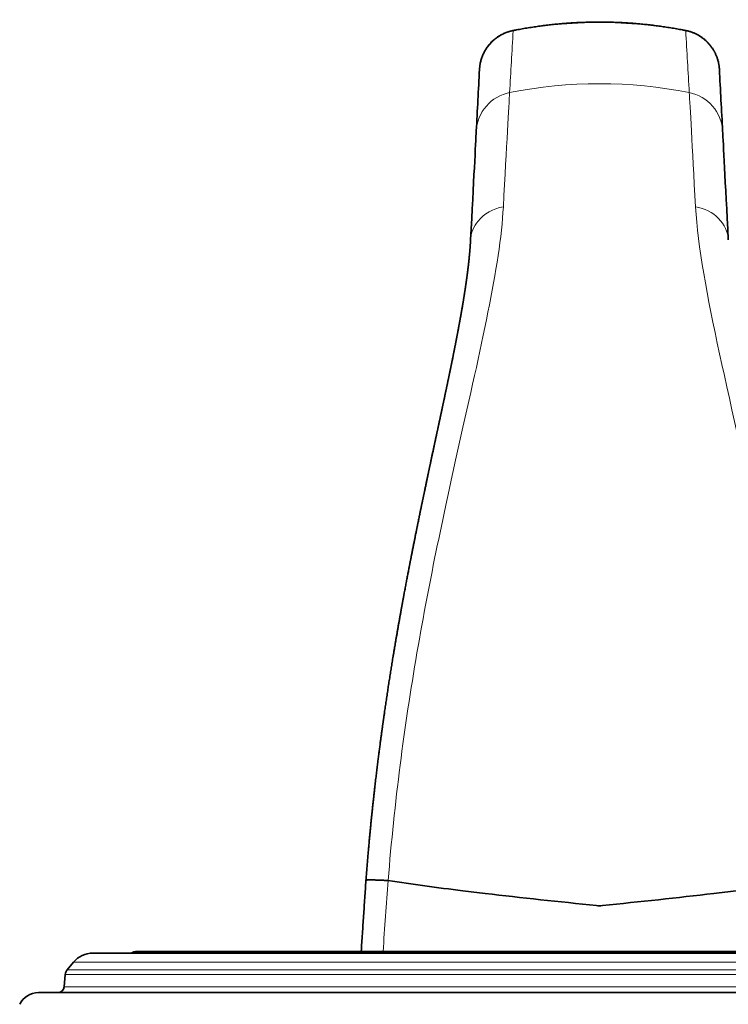
# Model space of a CAD drawing. Units: millimetres. Extents: x 17 to 267, y 18 to 194.
# Drawn here: x 17 to 35, y 105 to 129 of the extents above; entities that cross this region are included whole.
import ezdxf

# ---------------------------------------------------------------- set-up
doc = ezdxf.new("R2010")
doc.units = ezdxf.units.MM
doc.layers.add('1', color=7, linetype='Continuous', true_color=0xffffff)

msp = doc.modelspace()

# ---------------------------------------------------------------- linework, layer by layer
at = {"layer": '1', "color": 18, "linetype": 'Continuous', "lineweight": 35}
for p, q in [((28.549, 127.418), (28.548, 127.413)), ((34.323, 127.413), (34.323, 127.418)), ((20.306, 106.183), (42.566, 106.183)), ((18.777, 105.929), (18.62, 105.741)), ((19.237, 106.143), (43.635, 106.143)), ((18.574, 105.63), (18.548, 105.33)), ((17.927, 105.193), (44.944, 105.193))]:
    msp.add_line(p, q, dxfattribs=at)
at = {"layer": '1', "color": 8, "linetype": 'Continuous', "lineweight": 18}
for p, q in [((18.777, 105.929), (44.094, 105.929)), ((18.62, 105.741), (44.251, 105.741)), ((44.298, 105.63), (18.574, 105.63)), ((18.548, 105.33), (44.324, 105.33))]:
    msp.add_line(p, q, dxfattribs=at)
at = {"layer": '1', "color": 18, "linetype": 'Continuous', "lineweight": 35}
for centre, radius, start, end in [((20.306, 105.883), 0.3, 90, 119.9277), ((19.237, 105.543), 0.6, 90, 140), ((18.773, 105.613), 0.2, 140, 175), ((18.398, 105.343), 0.15, 270, 355), ((17.927, 104.693), 0.5, 90, 154.0287)]:
    msp.add_arc(centre, radius, start, end, dxfattribs=at)
at = {"layer": '1', "color": 8, "linetype": 'Continuous', "lineweight": 18}
msp.add_ellipse((31.436, 116.143), major_axis=(-11, 0), ratio=0.993159, start_param=4.514488, end_param=4.91029, dxfattribs=at)
at = {"layer": '1', "color": 18, "linetype": 'Continuous', "lineweight": 35}
for points, knots in [([(33.521, 128.345), (33.492, 128.351), (33.417, 128.366), (33.293, 128.389), (33.151, 128.413), (33.009, 128.435), (32.868, 128.455), (32.728, 128.473), (32.587, 128.489), (32.437, 128.504), (32.278, 128.518), (32.11, 128.53), (31.942, 128.539), (31.773, 128.546), (31.604, 128.55), (31.444, 128.551), (31.292, 128.55), (31.147, 128.547), (31.003, 128.542), (30.859, 128.535), (30.716, 128.527), (30.574, 128.516), (30.433, 128.504), (30.292, 128.49), (30.15, 128.474), (30.008, 128.455), (29.864, 128.435), (29.722, 128.413), (29.579, 128.389), (29.455, 128.366), (29.38, 128.351), (29.351, 128.345)], [0, 0, 0, 0, 0.020772, 0.055171, 0.089562, 0.123948, 0.157714, 0.191475, 0.225231, 0.258985, 0.299163, 0.339337, 0.379508, 0.419677, 0.459845, 0.500012, 0.534366, 0.56872, 0.603076, 0.637432, 0.67179, 0.705538, 0.739287, 0.77304, 0.806797, 0.841247, 0.875702, 0.910162, 0.944629, 0.979102, 1, 1, 1, 1]), ([(29.352, 128.346), (29.336, 128.343), (29.306, 128.336), (29.26, 128.324), (29.215, 128.309), (29.171, 128.292), (29.128, 128.274), (29.085, 128.253), (29.044, 128.23), (29.004, 128.205), (28.965, 128.179), (28.927, 128.15), (28.891, 128.12), (28.856, 128.089), (28.822, 128.055), (28.791, 128.02), (28.761, 127.984), (28.733, 127.946), (28.707, 127.907), (28.682, 127.866), (28.66, 127.825), (28.639, 127.782), (28.62, 127.739), (28.604, 127.696), (28.589, 127.652), (28.577, 127.607), (28.569, 127.57), (28.563, 127.542), (28.56, 127.521), (28.556, 127.501), (28.554, 127.48), (28.552, 127.459), (28.55, 127.439), (28.549, 127.425), (28.549, 127.418)], [0, 0, 0, 0, 0.035731, 0.07147, 0.107216, 0.142968, 0.178722, 0.214473, 0.250219, 0.285953, 0.321673, 0.357376, 0.393063, 0.428735, 0.464398, 0.500062, 0.535733, 0.571413, 0.607105, 0.642809, 0.678521, 0.714242, 0.749964, 0.784968, 0.819962, 0.854943, 0.889914, 0.905617, 0.921327, 0.937049, 0.95279, 0.968543, 0.984248, 1, 1, 1, 1]), ([(34.323, 127.418), (34.323, 127.42), (34.323, 127.423), (34.322, 127.428), (34.322, 127.432), (34.322, 127.436), (34.322, 127.439), (34.321, 127.442), (34.321, 127.446), (34.321, 127.451), (34.32, 127.46), (34.319, 127.471), (34.317, 127.485), (34.315, 127.499), (34.313, 127.516), (34.309, 127.535), (34.305, 127.56), (34.298, 127.59), (34.289, 127.627), (34.278, 127.662), (34.267, 127.696), (34.255, 127.729), (34.241, 127.762), (34.226, 127.795), (34.21, 127.827), (34.194, 127.857), (34.178, 127.884), (34.162, 127.909), (34.148, 127.931), (34.135, 127.95), (34.123, 127.966), (34.111, 127.981), (34.101, 127.994), (34.093, 128.005), (34.085, 128.014), (34.077, 128.023), (34.067, 128.034), (34.056, 128.047), (34.043, 128.061), (34.028, 128.076), (34.011, 128.092), (33.993, 128.109), (33.972, 128.128), (33.949, 128.147), (33.923, 128.167), (33.895, 128.187), (33.864, 128.207), (33.834, 128.226), (33.803, 128.243), (33.774, 128.259), (33.742, 128.274), (33.709, 128.289), (33.674, 128.302), (33.638, 128.315), (33.6, 128.327), (33.56, 128.337), (33.533, 128.343), (33.519, 128.346)], [0, 0, 0, 0, 0.009157, 0.016753, 0.022816, 0.026401, 0.029239, 0.031488, 0.034665, 0.037938, 0.043292, 0.053492, 0.063292, 0.073746, 0.087043, 0.101267, 0.116126, 0.143315, 0.171345, 0.200218, 0.225645, 0.251691, 0.278356, 0.305638, 0.33294, 0.358083, 0.381468, 0.403112, 0.423035, 0.439677, 0.454946, 0.468877, 0.481517, 0.492928, 0.50097, 0.510477, 0.521548, 0.534206, 0.548468, 0.564347, 0.58185, 0.600987, 0.621763, 0.644183, 0.668253, 0.693976, 0.721356, 0.750394, 0.77432, 0.799266, 0.82523, 0.852212, 0.880209, 0.908693, 0.938154, 0.968589, 1, 1, 1, 1]), ([(28.333, 123.31), (28.333, 123.308), (28.333, 123.305), (28.333, 123.299), (28.332, 123.294), (28.332, 123.287), (28.332, 123.282), (28.332, 123.277), (28.331, 123.273), (28.331, 123.268), (28.331, 123.263), (28.33, 123.256), (28.33, 123.249), (28.329, 123.241), (28.329, 123.233), (28.328, 123.224), (28.328, 123.216), (28.327, 123.208), (28.327, 123.201), (28.326, 123.194), (28.326, 123.187), (28.325, 123.179), (28.325, 123.171), (28.324, 123.164), (28.324, 123.156), (28.323, 123.149), (28.323, 123.143), (28.322, 123.136), (28.322, 123.131), (28.321, 123.124), (28.321, 123.118), (28.32, 123.11), (28.32, 123.103), (28.319, 123.095), (28.319, 123.087), (28.318, 123.08), (28.317, 123.074), (28.317, 123.067), (28.316, 123.06), (28.316, 123.052), (28.315, 123.043), (28.314, 123.035), (28.313, 123.026), (28.313, 123.018), (28.312, 123.011), (28.312, 123.005), (28.311, 122.998), (28.31, 122.99), (28.31, 122.982), (28.309, 122.973), (28.308, 122.965), (28.307, 122.957), (28.307, 122.95), (28.306, 122.943), (28.305, 122.936), (28.305, 122.931), (28.304, 122.926), (28.304, 122.923), (28.304, 122.92), (28.303, 122.917), (28.303, 122.914), (28.303, 122.91), (28.302, 122.905), (28.302, 122.898), (28.301, 122.89), (28.3, 122.881), (28.299, 122.871), (28.298, 122.86), (28.297, 122.85), (28.296, 122.838), (28.294, 122.826), (28.293, 122.812), (28.291, 122.797), (28.289, 122.781), (28.288, 122.767), (28.287, 122.757), (28.286, 122.75), (28.285, 122.742), (28.284, 122.735), (28.284, 122.728), (28.283, 122.722), (28.282, 122.718), (28.282, 122.714), (28.282, 122.712), (28.281, 122.709), (28.281, 122.705), (28.281, 122.7), (28.28, 122.695), (28.279, 122.684), (28.277, 122.668), (28.275, 122.651), (28.273, 122.639), (28.272, 122.631), (28.272, 122.624), (28.271, 122.619), (28.27, 122.615), (28.27, 122.612), (28.27, 122.609), (28.269, 122.605), (28.268, 122.599), (28.268, 122.592), (28.266, 122.583), (28.265, 122.572), (28.264, 122.56), (28.262, 122.548), (28.261, 122.538), (28.26, 122.528), (28.258, 122.52), (28.258, 122.512), (28.257, 122.506), (28.256, 122.501), (28.256, 122.498), (28.255, 122.495), (28.255, 122.492), (28.255, 122.489), (28.254, 122.485), (28.253, 122.479), (28.252, 122.473), (28.252, 122.466), (28.251, 122.459), (28.25, 122.452), (28.249, 122.445), (28.248, 122.437), (28.246, 122.427), (28.245, 122.415), (28.243, 122.403), (28.242, 122.392), (28.24, 122.382), (28.239, 122.375), (28.238, 122.369), (28.238, 122.364), (28.237, 122.359), (28.237, 122.356), (28.236, 122.352), (28.235, 122.348), (28.235, 122.342), (28.234, 122.335), (28.233, 122.327), (28.231, 122.318), (28.23, 122.308), (28.229, 122.3), (28.228, 122.291), (28.226, 122.282), (28.225, 122.273), (28.223, 122.263), (28.222, 122.252), (28.221, 122.244), (28.22, 122.237), (28.219, 122.233), (28.219, 122.229), (28.218, 122.226), (28.218, 122.223), (28.217, 122.219), (28.216, 122.214), (28.215, 122.206), (28.214, 122.195), (28.212, 122.182), (28.21, 122.17), (28.208, 122.157), (28.206, 122.145), (28.204, 122.133), (28.203, 122.123), (28.201, 122.113), (28.2, 122.105), (28.199, 122.098), (28.198, 122.092), (28.197, 122.087), (28.197, 122.083), (28.196, 122.08), (28.196, 122.078), (28.195, 122.075), (28.195, 122.071), (28.194, 122.067), (28.193, 122.061), (28.192, 122.054), (28.191, 122.047), (28.19, 122.037), (28.188, 122.026), (28.186, 122.014), (28.184, 122.004), (28.183, 121.995), (28.182, 121.986), (28.18, 121.977), (28.178, 121.966), (28.177, 121.956), (28.175, 121.946), (28.174, 121.939), (28.173, 121.933), (28.173, 121.929), (28.172, 121.926), (28.172, 121.924), (28.171, 121.921), (28.171, 121.917), (28.17, 121.912), (28.169, 121.905), (28.167, 121.897), (28.166, 121.888), (28.164, 121.877), (28.162, 121.867), (28.16, 121.851), (28.157, 121.832), (28.153, 121.812), (28.151, 121.797), (28.149, 121.787), (28.148, 121.779), (28.147, 121.771), (28.145, 121.765), (28.145, 121.759), (28.143, 121.753), (28.142, 121.745), (28.141, 121.736), (28.137, 121.716), (28.132, 121.685), (28.126, 121.649), (28.12, 121.616), (28.116, 121.595), (28.114, 121.581), (28.113, 121.575), (28.112, 121.57), (28.111, 121.566), (28.111, 121.563), (28.11, 121.56), (28.109, 121.555), (28.108, 121.549), (28.107, 121.541), (28.105, 121.532), (28.104, 121.521), (28.102, 121.51), (28.1, 121.499), (28.096, 121.481), (28.092, 121.456), (28.086, 121.425), (28.082, 121.4), (28.078, 121.381), (28.076, 121.369), (28.074, 121.359), (28.073, 121.35), (28.072, 121.343), (28.071, 121.338), (28.07, 121.333), (28.069, 121.327), (28.067, 121.319), (28.066, 121.31), (28.064, 121.301), (28.061, 121.288), (28.059, 121.272), (28.055, 121.256), (28.053, 121.241), (28.05, 121.228), (28.048, 121.217), (28.046, 121.205), (28.044, 121.193), (28.041, 121.18), (28.039, 121.169), (28.038, 121.16), (28.036, 121.154), (28.035, 121.148), (28.035, 121.144), (28.034, 121.141), (28.033, 121.137), (28.033, 121.133), (28.032, 121.127), (28.03, 121.12), (28.029, 121.112), (28.027, 121.102), (28.025, 121.091), (28.023, 121.08), (28.02, 121.068), (28.018, 121.057), (28.016, 121.046), (28.013, 121.031), (28.01, 121.013), (28.006, 120.993), (28.002, 120.973), (27.999, 120.957), (27.997, 120.944), (27.995, 120.935), (27.993, 120.926), (27.991, 120.917), (27.99, 120.909), (27.989, 120.902), (27.988, 120.897), (27.987, 120.894), (27.986, 120.89), (27.985, 120.886), (27.984, 120.881), (27.983, 120.874), (27.982, 120.867), (27.98, 120.859), (27.978, 120.848), (27.975, 120.834), (27.972, 120.818), (27.969, 120.802), (27.966, 120.786), (27.963, 120.77), (27.959, 120.753), (27.956, 120.737), (27.953, 120.722), (27.95, 120.707), (27.947, 120.692), (27.945, 120.679), (27.942, 120.666), (27.94, 120.655), (27.938, 120.646), (27.937, 120.637), (27.935, 120.628), (27.933, 120.619), (27.931, 120.608), (27.928, 120.595), (27.925, 120.581), (27.922, 120.565), (27.919, 120.548), (27.915, 120.53), (27.912, 120.512), (27.903, 120.47), (27.895, 120.43), (27.887, 120.392), (27.885, 120.381), (27.883, 120.371), (27.881, 120.363), (27.88, 120.355), (27.879, 120.349), (27.878, 120.344), (27.877, 120.34), (27.876, 120.336), (27.875, 120.331), (27.873, 120.324), (27.872, 120.316), (27.87, 120.306), (27.867, 120.293), (27.864, 120.279), (27.86, 120.258), (27.855, 120.232), (27.848, 120.201), (27.842, 120.171), (27.836, 120.142), (27.831, 120.116), (27.826, 120.092), (27.821, 120.07), (27.817, 120.052), (27.815, 120.038), (27.813, 120.03), (27.811, 120.023), (27.81, 120.017), (27.809, 120.012), (27.808, 120.008), (27.807, 120.004), (27.806, 119.998), (27.805, 119.991), (27.803, 119.982), (27.801, 119.972), (27.799, 119.962), (27.797, 119.951), (27.793, 119.937), (27.789, 119.918), (27.785, 119.895), (27.78, 119.871), (27.774, 119.845), (27.769, 119.819), (27.764, 119.795), (27.759, 119.772), (27.755, 119.752), (27.751, 119.734), (27.748, 119.718), (27.745, 119.704), (27.742, 119.691), (27.74, 119.68), (27.738, 119.671), (27.736, 119.663), (27.735, 119.656), (27.733, 119.649), (27.731, 119.64), (27.729, 119.629), (27.726, 119.617), (27.723, 119.603), (27.719, 119.582), (27.713, 119.555), (27.706, 119.52), (27.699, 119.486), (27.692, 119.457), (27.688, 119.434), (27.684, 119.418), (27.681, 119.402), (27.677, 119.385), (27.674, 119.369), (27.67, 119.353), (27.667, 119.338), (27.664, 119.324), (27.661, 119.311), (27.659, 119.3), (27.657, 119.291), (27.655, 119.283), (27.654, 119.277), (27.653, 119.272), (27.652, 119.269), (27.652, 119.265), (27.651, 119.262), (27.65, 119.258), (27.649, 119.252), (27.647, 119.245), (27.646, 119.237), (27.643, 119.225), (27.64, 119.209), (27.635, 119.187), (27.63, 119.162), (27.623, 119.133), (27.617, 119.103), (27.61, 119.072), (27.604, 119.042), (27.597, 119.01), (27.59, 118.979), (27.584, 118.947), (27.579, 118.923), (27.575, 118.906), (27.573, 118.895), (27.57, 118.885), (27.568, 118.875), (27.566, 118.865), (27.564, 118.857), (27.563, 118.851), (27.562, 118.847), (27.562, 118.844), (27.561, 118.842), (27.561, 118.841), (27.561, 118.839), (27.56, 118.836), (27.559, 118.832), (27.558, 118.827), (27.556, 118.819), (27.554, 118.809), (27.551, 118.796), (27.548, 118.782), (27.545, 118.765), (27.541, 118.747), (27.537, 118.727), (27.532, 118.706), (27.527, 118.682), (27.521, 118.657), (27.515, 118.629), (27.509, 118.599), (27.502, 118.568), (27.495, 118.534), (27.488, 118.502), (27.482, 118.471), (27.476, 118.443), (27.471, 118.42), (27.467, 118.405), (27.465, 118.396), (27.464, 118.387), (27.462, 118.377), (27.46, 118.368), (27.458, 118.359), (27.456, 118.35), (27.454, 118.343), (27.453, 118.337), (27.452, 118.333), (27.451, 118.33), (27.451, 118.327), (27.45, 118.324), (27.449, 118.32), (27.448, 118.313), (27.446, 118.304), (27.443, 118.292), (27.441, 118.279), (27.436, 118.256), (27.429, 118.224), (27.42, 118.184), (27.412, 118.145), (27.404, 118.108), (27.396, 118.07), (27.387, 118.031), (27.379, 117.99), (27.372, 117.956), (27.366, 117.931), (27.363, 117.914), (27.359, 117.897), (27.355, 117.88), (27.352, 117.863), (27.348, 117.847), (27.345, 117.832), (27.342, 117.818), (27.34, 117.806), (27.337, 117.794), (27.335, 117.785), (27.333, 117.776), (27.331, 117.766), (27.328, 117.753), (27.325, 117.739), (27.322, 117.723), (27.318, 117.706), (27.314, 117.687), (27.31, 117.666), (27.305, 117.644), (27.3, 117.618), (27.294, 117.592), (27.288, 117.563), (27.282, 117.531), (27.274, 117.495), (27.265, 117.455), (27.257, 117.413), (27.247, 117.369), (27.238, 117.322), (27.23, 117.284), (27.224, 117.256), (27.22, 117.237), (27.216, 117.218), (27.212, 117.201), (27.209, 117.185), (27.206, 117.171), (27.203, 117.158), (27.201, 117.146), (27.198, 117.135), (27.197, 117.127), (27.195, 117.12), (27.194, 117.115), (27.193, 117.112), (27.193, 117.108), (27.192, 117.103), (27.19, 117.097), (27.189, 117.089), (27.186, 117.078), (27.184, 117.065), (27.181, 117.049), (27.177, 117.031), (27.172, 117.009), (27.167, 116.985), (27.162, 116.958), (27.155, 116.929), (27.149, 116.898), (27.143, 116.868), (27.137, 116.839), (27.131, 116.812), (27.126, 116.785), (27.12, 116.759), (27.115, 116.734), (27.11, 116.71), (27.106, 116.687), (27.101, 116.666), (27.097, 116.646), (27.091, 116.614), (27.082, 116.57), (27.073, 116.528), (27.067, 116.5), (27.064, 116.486), (27.062, 116.471), (27.059, 116.457), (27.056, 116.444), (27.054, 116.432), (27.052, 116.422), (27.05, 116.414), (27.049, 116.409), (27.048, 116.404), (27.047, 116.4), (27.046, 116.394), (27.044, 116.388), (27.043, 116.38), (27.041, 116.37), (27.039, 116.36), (27.036, 116.347), (27.034, 116.334), (27.031, 116.319), (27.027, 116.303), (27.019, 116.264), (27.007, 116.205), (26.992, 116.125), (26.978, 116.058), (26.967, 116), (26.957, 115.952), (26.947, 115.904), (26.938, 115.856), (26.929, 115.81), (26.92, 115.767), (26.913, 115.729), (26.906, 115.694), (26.899, 115.661), (26.894, 115.634), (26.89, 115.613), (26.887, 115.597), (26.884, 115.582), (26.881, 115.569), (26.879, 115.557), (26.877, 115.548), (26.876, 115.541), (26.875, 115.537), (26.874, 115.533), (26.874, 115.529), (26.873, 115.523), (26.871, 115.517), (26.87, 115.509), (26.868, 115.499), (26.866, 115.487), (26.863, 115.473), (26.86, 115.458), (26.857, 115.443), (26.852, 115.417), (26.845, 115.38), (26.835, 115.33), (26.825, 115.279), (26.815, 115.225), (26.804, 115.169), (26.794, 115.113), (26.783, 115.055), (26.772, 114.997), (26.76, 114.937), (26.749, 114.875), (26.739, 114.824), (26.732, 114.785), (26.727, 114.76), (26.723, 114.735), (26.719, 114.712), (26.715, 114.691), (26.711, 114.671), (26.707, 114.651), (26.704, 114.633), (26.701, 114.616), (26.698, 114.6), (26.695, 114.587), (26.693, 114.575), (26.692, 114.566), (26.69, 114.559), (26.689, 114.553), (26.689, 114.549), (26.688, 114.544), (26.687, 114.538), (26.685, 114.529), (26.683, 114.518), (26.68, 114.505), (26.677, 114.487), (26.673, 114.464), (26.668, 114.435), (26.662, 114.405), (26.656, 114.372), (26.65, 114.337), (26.643, 114.299), (26.637, 114.263), (26.63, 114.227), (26.624, 114.192), (26.618, 114.157), (26.611, 114.119), (26.604, 114.081), (26.597, 114.041), (26.588, 113.986), (26.576, 113.918), (26.562, 113.836), (26.548, 113.756), (26.534, 113.678), (26.521, 113.602), (26.508, 113.524), (26.495, 113.446), (26.482, 113.367), (26.469, 113.291), (26.457, 113.216), (26.445, 113.144), (26.434, 113.075), (26.423, 113.008), (26.413, 112.943), (26.402, 112.876), (26.391, 112.807), (26.38, 112.736), (26.369, 112.665), (26.358, 112.596), (26.348, 112.527), (26.337, 112.457), (26.326, 112.386), (26.316, 112.314), (26.305, 112.242), (26.295, 112.172), (26.284, 112.103), (26.274, 112.035), (26.265, 111.972), (26.257, 111.913), (26.251, 111.872), (26.247, 111.846), (26.246, 111.834), (26.244, 111.823), (26.242, 111.811), (26.241, 111.799), (26.239, 111.789), (26.238, 111.779), (26.237, 111.771), (26.236, 111.765), (26.235, 111.761), (26.235, 111.757), (26.234, 111.753), (26.234, 111.749), (26.233, 111.742), (26.231, 111.731), (26.229, 111.718), (26.227, 111.703), (26.225, 111.688), (26.223, 111.672), (26.22, 111.655), (26.218, 111.636), (26.215, 111.616), (26.212, 111.594), (26.209, 111.57), (26.205, 111.543), (26.201, 111.514), (26.197, 111.482), (26.192, 111.448), (26.187, 111.412), (26.182, 111.373), (26.176, 111.33), (26.17, 111.283), (26.163, 111.234), (26.156, 111.182), (26.149, 111.127), (26.142, 111.07), (26.134, 111.011), (26.127, 110.953), (26.119, 110.893), (26.111, 110.831), (26.103, 110.767), (26.095, 110.701), (26.087, 110.634), (26.078, 110.565), (26.07, 110.495), (26.061, 110.424), (26.052, 110.35), (26.044, 110.274), (26.035, 110.197), (26.026, 110.119), (26.016, 110.038), (26.007, 109.955), (25.998, 109.869), (25.988, 109.78), (25.978, 109.69), (25.968, 109.597), (25.958, 109.502), (25.948, 109.405), (25.938, 109.306), (25.928, 109.205), (25.918, 109.102), (25.908, 108.996), (25.898, 108.889), (25.888, 108.779), (25.878, 108.667), (25.867, 108.549), (25.857, 108.425), (25.846, 108.295), (25.835, 108.162), (25.824, 108.029), (25.817, 107.941), (25.814, 107.897)], [0, 0, 0, 0, 0.000661, 0.001333, 0.002015, 0.002703, 0.003324, 0.003859, 0.004308, 0.004688, 0.005357, 0.006129, 0.006952, 0.007811, 0.008827, 0.009808, 0.01073, 0.011569, 0.012327, 0.013131, 0.013895, 0.014743, 0.015639, 0.016477, 0.017254, 0.018025, 0.018802, 0.019453, 0.020051, 0.020717, 0.021465, 0.022258, 0.023082, 0.024002, 0.024812, 0.025484, 0.026186, 0.026961, 0.027732, 0.028507, 0.029428, 0.030413, 0.031328, 0.032143, 0.032882, 0.0335, 0.034238, 0.035089, 0.03598, 0.036901, 0.03783, 0.038654, 0.039426, 0.040146, 0.040812, 0.041401, 0.041789, 0.042127, 0.042416, 0.042661, 0.042964, 0.043358, 0.043937, 0.044641, 0.045434, 0.046196, 0.047456, 0.048588, 0.049618, 0.050608, 0.051981, 0.053405, 0.054908, 0.056508, 0.058208, 0.058918, 0.059644, 0.060387, 0.061145, 0.061838, 0.062414, 0.062874, 0.063154, 0.063389, 0.063686, 0.064053, 0.064491, 0.065, 0.06558, 0.067705, 0.069773, 0.07057, 0.071334, 0.071998, 0.072557, 0.072863, 0.073125, 0.073406, 0.073813, 0.074375, 0.075076, 0.075818, 0.077068, 0.078223, 0.079285, 0.080316, 0.08124, 0.082055, 0.082771, 0.083389, 0.08377, 0.084101, 0.084381, 0.084611, 0.084877, 0.085276, 0.085808, 0.086412, 0.087102, 0.087779, 0.088435, 0.089068, 0.089679, 0.090786, 0.091862, 0.093014, 0.094246, 0.094923, 0.095613, 0.096217, 0.096709, 0.09709, 0.097358, 0.097685, 0.098113, 0.098647, 0.099288, 0.100034, 0.100885, 0.101827, 0.102554, 0.103326, 0.104145, 0.105009, 0.105918, 0.106874, 0.10782, 0.108301, 0.108695, 0.109003, 0.109231, 0.109476, 0.109869, 0.110342, 0.110895, 0.112038, 0.113221, 0.114371, 0.115491, 0.116579, 0.117635, 0.11866, 0.119439, 0.120153, 0.120784, 0.121331, 0.121796, 0.122103, 0.122358, 0.122562, 0.122782, 0.123099, 0.123514, 0.124027, 0.124637, 0.125303, 0.125949, 0.127152, 0.128267, 0.129046, 0.129801, 0.130603, 0.131454, 0.132354, 0.133303, 0.13426, 0.134813, 0.135267, 0.13562, 0.135873, 0.136072, 0.136327, 0.136645, 0.137024, 0.137627, 0.13834, 0.139164, 0.140082, 0.141005, 0.14192, 0.144044, 0.146121, 0.146988, 0.147836, 0.148589, 0.149233, 0.149767, 0.150192, 0.150694, 0.151335, 0.152115, 0.153033, 0.156494, 0.159875, 0.162272, 0.164673, 0.165253, 0.165742, 0.16614, 0.166446, 0.166664, 0.166894, 0.167305, 0.167832, 0.168476, 0.169236, 0.170112, 0.171059, 0.172007, 0.172956, 0.175488, 0.178023, 0.18056, 0.181676, 0.182661, 0.183515, 0.184237, 0.184828, 0.185152, 0.185547, 0.186043, 0.186641, 0.187341, 0.188142, 0.189005, 0.19049, 0.191839, 0.193051, 0.194018, 0.194903, 0.195823, 0.19679, 0.197804, 0.198864, 0.199464, 0.199983, 0.200411, 0.200747, 0.200992, 0.201207, 0.201553, 0.202003, 0.202555, 0.203209, 0.203983, 0.204863, 0.20581, 0.206732, 0.207625, 0.208488, 0.209323, 0.211079, 0.212692, 0.21419, 0.215719, 0.216423, 0.217136, 0.217861, 0.218592, 0.219237, 0.21975, 0.22013, 0.220358, 0.220611, 0.220941, 0.221349, 0.221834, 0.222397, 0.223038, 0.223756, 0.225005, 0.226252, 0.227479, 0.228685, 0.229952, 0.231196, 0.232417, 0.233616, 0.234791, 0.235903, 0.236903, 0.237875, 0.23871, 0.23941, 0.240037, 0.240694, 0.241404, 0.242234, 0.243189, 0.244269, 0.245473, 0.246777, 0.248132, 0.249483, 0.250831, 0.257643, 0.258523, 0.259333, 0.260054, 0.260686, 0.261229, 0.261684, 0.26205, 0.262327, 0.262609, 0.262989, 0.263467, 0.264044, 0.264849, 0.26579, 0.266861, 0.267948, 0.270372, 0.272666, 0.274832, 0.276882, 0.278965, 0.280538, 0.282148, 0.283794, 0.284507, 0.285122, 0.285637, 0.286054, 0.286372, 0.286593, 0.286917, 0.287345, 0.287877, 0.288513, 0.289239, 0.29, 0.290749, 0.291486, 0.293192, 0.29483, 0.2964, 0.298395, 0.300267, 0.302017, 0.303644, 0.305034, 0.306304, 0.307456, 0.308488, 0.309402, 0.310197, 0.310872, 0.311305, 0.311784, 0.312316, 0.312947, 0.313691, 0.314548, 0.315518, 0.316601, 0.318959, 0.321357, 0.323791, 0.326259, 0.327379, 0.328506, 0.329641, 0.330782, 0.33193, 0.333075, 0.334138, 0.335099, 0.335962, 0.336726, 0.337392, 0.337959, 0.338335, 0.338651, 0.338905, 0.339099, 0.339278, 0.339563, 0.339959, 0.340468, 0.34107, 0.341694, 0.342965, 0.344297, 0.346193, 0.348198, 0.350255, 0.352334, 0.354438, 0.356565, 0.358749, 0.360898, 0.362903, 0.36365, 0.364375, 0.365077, 0.365756, 0.366413, 0.366997, 0.367385, 0.367668, 0.367846, 0.367939, 0.368039, 0.36816, 0.368301, 0.368612, 0.368991, 0.369438, 0.370158, 0.371004, 0.371978, 0.373078, 0.374305, 0.375634, 0.377085, 0.378659, 0.380355, 0.382207, 0.384187, 0.386294, 0.388528, 0.390889, 0.392702, 0.394582, 0.396532, 0.397119, 0.397712, 0.398312, 0.398917, 0.399528, 0.400145, 0.400734, 0.401223, 0.401593, 0.401871, 0.402059, 0.40223, 0.402413, 0.402608, 0.403115, 0.403689, 0.404461, 0.405327, 0.406289, 0.408978, 0.411617, 0.414114, 0.416564, 0.418996, 0.421525, 0.424162, 0.426907, 0.427971, 0.42905, 0.430144, 0.431254, 0.432364, 0.433396, 0.434338, 0.43527, 0.436093, 0.436806, 0.437411, 0.437906, 0.438582, 0.439374, 0.440298, 0.441313, 0.442414, 0.443601, 0.444874, 0.446372, 0.447975, 0.449681, 0.45148, 0.453362, 0.45578, 0.458323, 0.46099, 0.463782, 0.466699, 0.46974, 0.47092, 0.472117, 0.473297, 0.474385, 0.475377, 0.476272, 0.477072, 0.477842, 0.478495, 0.479032, 0.479454, 0.479759, 0.479911, 0.480115, 0.48041, 0.480797, 0.481276, 0.482012, 0.482812, 0.483673, 0.484923, 0.486283, 0.487754, 0.489336, 0.491319, 0.493241, 0.495085, 0.49685, 0.498537, 0.500144, 0.501808, 0.503378, 0.504855, 0.506238, 0.507526, 0.508747, 0.509969, 0.513362, 0.516803, 0.51767, 0.518541, 0.519414, 0.520291, 0.52113, 0.521851, 0.522454, 0.522936, 0.523268, 0.523506, 0.523761, 0.524091, 0.524494, 0.524971, 0.525522, 0.526185, 0.526931, 0.52776, 0.528672, 0.529666, 0.530721, 0.535772, 0.540382, 0.545086, 0.547931, 0.550809, 0.553721, 0.556621, 0.559406, 0.562073, 0.564221, 0.566286, 0.568266, 0.570163, 0.571123, 0.57206, 0.572968, 0.573775, 0.574462, 0.575027, 0.575373, 0.57565, 0.57586, 0.576083, 0.576385, 0.576766, 0.577226, 0.577766, 0.578556, 0.579413, 0.580282, 0.581164, 0.582057, 0.584873, 0.587804, 0.590848, 0.594006, 0.597282, 0.600675, 0.603982, 0.607394, 0.61091, 0.614531, 0.618257, 0.619777, 0.621284, 0.622709, 0.62405, 0.625306, 0.626478, 0.627566, 0.628665, 0.629663, 0.630558, 0.631351, 0.632042, 0.63254, 0.632966, 0.633293, 0.633505, 0.633748, 0.634087, 0.634611, 0.635268, 0.636049, 0.636892, 0.63839, 0.640021, 0.641784, 0.64368, 0.645707, 0.647867, 0.65016, 0.652054, 0.654029, 0.656087, 0.658226, 0.660447, 0.662749, 0.665068, 0.669824, 0.674479, 0.679033, 0.683485, 0.687836, 0.692085, 0.69666, 0.701111, 0.705439, 0.709642, 0.713721, 0.717607, 0.721373, 0.725019, 0.728545, 0.732601, 0.73659, 0.740528, 0.744417, 0.748255, 0.752043, 0.756118, 0.760134, 0.764089, 0.767985, 0.771821, 0.775596, 0.779275, 0.782354, 0.785348, 0.786008, 0.786664, 0.787316, 0.787963, 0.788607, 0.789218, 0.789739, 0.790169, 0.790506, 0.790752, 0.790947, 0.791153, 0.791373, 0.791605, 0.792315, 0.793128, 0.793874, 0.794688, 0.795572, 0.796526, 0.797549, 0.798651, 0.799861, 0.801179, 0.802677, 0.804294, 0.806031, 0.807888, 0.809864, 0.81196, 0.814383, 0.816948, 0.819656, 0.822506, 0.825498, 0.828633, 0.831911, 0.83504, 0.83829, 0.841659, 0.845148, 0.848756, 0.852485, 0.856169, 0.859963, 0.863866, 0.86788, 0.872004, 0.876162, 0.880425, 0.884795, 0.889271, 0.893948, 0.898735, 0.903633, 0.908642, 0.913761, 0.918991, 0.924331, 0.929782, 0.935343, 0.941016, 0.946798, 0.952692, 0.958696, 0.96481, 0.971664, 0.978652, 0.985773, 0.993028, 1, 1, 1, 1]), ([(25.814, 107.897), (25.814, 107.897), (25.814, 107.898), (25.814, 107.898), (25.815, 107.898), (25.815, 107.899), (25.816, 107.899), (25.817, 107.9), (25.818, 107.9), (25.82, 107.901), (25.821, 107.901), (25.823, 107.901), (25.825, 107.902), (25.827, 107.902), (25.829, 107.902), (25.832, 107.903), (25.834, 107.903), (25.837, 107.903), (25.84, 107.903), (25.843, 107.904), (25.846, 107.904), (25.85, 107.904), (25.853, 107.904), (25.857, 107.904), (25.861, 107.905), (25.865, 107.905), (25.869, 107.905), (25.873, 107.905), (25.877, 107.905), (25.882, 107.905), (25.887, 107.905), (25.891, 107.905), (25.896, 107.905), (25.901, 107.906), (25.906, 107.906), (25.912, 107.906), (25.917, 107.906), (25.923, 107.906), (25.928, 107.906), (25.934, 107.906), (25.94, 107.906), (25.946, 107.905), (25.952, 107.905), (25.958, 107.905), (25.964, 107.905), (25.97, 107.905), (25.977, 107.905), (25.983, 107.905), (25.99, 107.905), (25.996, 107.905), (26.003, 107.905), (26.01, 107.904), (26.017, 107.904), (26.024, 107.904), (26.031, 107.904), (26.038, 107.904), (26.045, 107.903), (26.052, 107.903), (26.059, 107.903), (26.067, 107.903), (26.074, 107.903), (26.081, 107.902), (26.089, 107.902), (26.097, 107.902), (26.104, 107.902), (26.112, 107.901), (26.119, 107.901), (26.127, 107.901), (26.135, 107.9), (26.143, 107.9), (26.151, 107.9), (26.158, 107.9), (26.166, 107.899), (26.174, 107.899), (26.182, 107.899), (26.19, 107.898), (26.198, 107.898), (26.206, 107.898), (26.215, 107.897), (26.223, 107.897), (26.231, 107.896), (26.239, 107.896), (26.247, 107.896), (26.255, 107.895), (26.264, 107.895), (26.272, 107.895), (26.28, 107.894), (26.288, 107.894), (26.297, 107.893), (26.305, 107.893), (26.313, 107.893), (26.321, 107.892), (26.33, 107.892), (26.338, 107.891), (26.344, 107.891), (26.346, 107.891)], [0, 0, 0, 0, 0.00813, 0.020983, 0.033787, 0.046545, 0.059255, 0.071918, 0.084534, 0.097102, 0.109623, 0.122096, 0.134522, 0.1469, 0.159232, 0.171516, 0.183753, 0.195943, 0.208086, 0.220183, 0.232233, 0.244238, 0.256196, 0.26811, 0.279978, 0.291802, 0.30358, 0.315315, 0.327005, 0.338651, 0.350253, 0.361811, 0.373325, 0.384795, 0.396222, 0.407605, 0.418944, 0.430239, 0.44149, 0.452698, 0.463861, 0.474981, 0.486057, 0.497088, 0.508076, 0.519019, 0.529918, 0.540773, 0.551583, 0.562349, 0.57307, 0.583747, 0.594378, 0.604965, 0.615507, 0.626004, 0.636456, 0.646862, 0.657224, 0.66754, 0.677811, 0.688036, 0.698216, 0.70835, 0.718439, 0.728483, 0.73848, 0.748432, 0.758339, 0.7682, 0.778015, 0.787785, 0.797509, 0.807187, 0.81682, 0.826407, 0.835949, 0.845445, 0.854896, 0.864301, 0.873661, 0.882976, 0.892246, 0.901471, 0.910651, 0.919786, 0.928876, 0.937921, 0.946922, 0.955879, 0.964791, 0.973659, 0.982483, 0.991264, 1, 1, 1, 1]), ([(28.686, 107.579), (28.505, 107.6), (28.325, 107.622), (27.524, 107.721), (26.922, 107.803), (26.349, 107.891)], [0, 0, 0, 0, 0.222689, 0.222689, 1, 1, 1, 1]), ([(36.523, 107.891), (35.95, 107.803), (35.348, 107.721), (34.546, 107.622), (34.367, 107.6), (34.186, 107.579)], [0, 0, 0, 0, 0.777311, 0.777311, 1, 1, 1, 1]), ([(31.436, 107.282), (31.412, 107.285), (31.389, 107.287), (30.459, 107.38), (29.559, 107.476), (28.686, 107.579)], [0, 0, 0, 0, 0.025216, 0.025216, 1, 1, 1, 1]), ([(34.186, 107.579), (33.313, 107.476), (32.412, 107.38), (31.483, 107.287), (31.459, 107.285), (31.436, 107.282)], [0, 0, 0, 0, 0.974784, 0.974784, 1, 1, 1, 1])]:
    msp.add_open_spline(points, degree=3, knots=knots, dxfattribs=at)
at = {"layer": '1', "color": 8, "linetype": 'Continuous', "lineweight": 18}
for points in [[(29.358, 128.337), (30.726, 128.608), (32.145, 128.608), (33.513, 128.337)], [(29.358, 128.337), (29.141, 128.296), (28.736, 128.064), (28.56, 127.633), (28.548, 127.413)], [(29.273, 126.855), (29.301, 127.349), (29.33, 127.843), (29.358, 128.337)], [(29.358, 128.337), (29.356, 128.343), (29.354, 128.347), (29.352, 128.346)], [(33.513, 128.337), (33.542, 127.843), (33.57, 127.349), (33.598, 126.855)], [(29.273, 126.855), (29.057, 126.812), (28.656, 126.579), (28.482, 126.151), (28.471, 125.932)], [(29.122, 124.104), (29.204, 125.6), (29.256, 126.545), (29.273, 126.855)], [(33.598, 126.855), (33.814, 126.812), (34.216, 126.579), (34.389, 126.151), (34.401, 125.932)], [(33.598, 126.855), (33.616, 126.545), (33.667, 125.6), (33.749, 124.104)], [(33.749, 124.104), (33.964, 124.067), (34.359, 123.868), (34.528, 123.5), (34.538, 123.312)], [(26.226, 106.183), (26.266, 106.752), (26.306, 107.322), (26.346, 107.891)]]:
    msp.add_open_spline(points, degree=3, dxfattribs=at)
for points, knots in [([(33.513, 128.337), (33.7, 128.302), (34.111, 128.092), (34.31, 127.664), (34.323, 127.413)], [0, 0, 0, 0, 0.428571, 1, 1, 1, 1]), ([(26.349, 107.891), (26.496, 109.752), (26.981, 113.445), (28.256, 119.361), (29.043, 122.673), (29.122, 124.104)], [0, 0, 0, 0, 0.285714, 0.571429, 1, 1, 1, 1]), ([(29.122, 124.104), (28.877, 124.062), (28.488, 123.844), (28.342, 123.474), (28.333, 123.312)], [0, 0, 0, 0, 0.571429, 1, 1, 1, 1]), ([(33.749, 124.104), (33.802, 123.15), (34.255, 120.748), (35.555, 115.283), (36.301, 110.683), (36.523, 107.891)], [0, 0, 0, 0, 0.285714, 0.571429, 1, 1, 1, 1])]:
    msp.add_open_spline(points, degree=3, knots=knots, dxfattribs=at)
at = {"layer": '1', "color": 18, "linetype": 'Continuous', "lineweight": 35}
for points, degree in [([(28.548, 127.413), (28.522, 126.919), (28.497, 126.426), (28.471, 125.932)], 3), ([(34.401, 125.932), (34.375, 126.426), (34.349, 126.919), (34.323, 127.413)], 3), ([(28.471, 125.932), (28.455, 125.637), (28.408, 124.737), (28.333, 123.312)], 3), ([(34.538, 123.312), (34.463, 124.737), (34.416, 125.637), (34.401, 125.932)], 3), ([(25.814, 107.897), (25.7, 106.183)], 1)]:
    msp.add_open_spline(points, degree=degree, dxfattribs=at)

doc.saveas('drawing.dxf')
